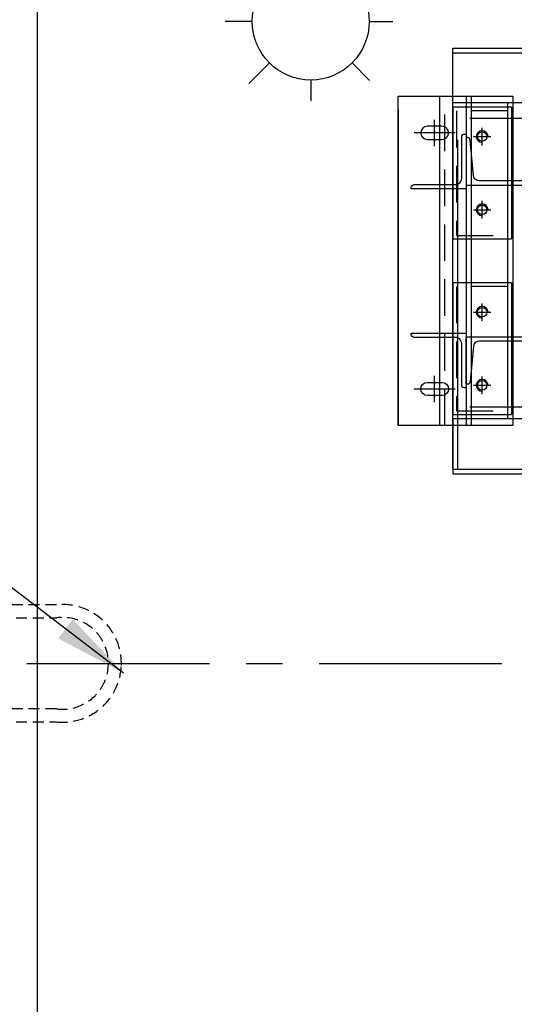
# Model space of a CAD drawing. Extents: x -10176 to 129509, y -97131 to -78236.
# Drawn here: x 66372 to 67049, y -85627 to -84281 of the extents above; entities that cross this region are included whole.
import ezdxf

# ---------------------------------------------------------------- set-up
doc = ezdxf.new("R2010")
doc.units = 0
doc.header["$LTSCALE"] = 100
doc.header["$MEASUREMENT"] = 0
for name, pattern in [('CENTER', [2, 1.25, -0.25, 0.25, -0.25]), ('DASHED', [0.75, 0.5, -0.25]), ('HID', [2.3, 1.5, -0.8])]:
    doc.linetypes.add(name, pattern=pattern)
doc.layers.get('0').update_dxf_attribs({"color": 3, "linetype": 'CONTINUOUS'})
for name, color, linetype in [('1', 7, 'CONTINUOUS'), ('2', 2, 'DASHED'), ('3', 1, 'CENTER'), ('5', 4, 'CONTINUOUS')]:
    doc.layers.add(name, color=color, linetype=linetype)
doc.styles.get("Standard").update_dxf_attribs({"font": 'romans.shx', "bigfont": 'whgtxt.shx'})
doc.dimstyles.new('STANDARD$7', dxfattribs={"dimscale": 50, "dimtxt": 2.5, "dimasz": 2, "dimexe": 1, "dimexo": 1, "dimgap": 1, "dimtad": 1, "dimdec": 4, "dimdsep": 46, "dimtxsty": 'Standard', "dimcen": 0, "dimclrd": 256, "dimclre": 256, "dimclrt": 256, "dimadec": 0, "dimazin": 0, "dimtfac": 1, "dimtdec": 4, "dimtmove": 0, "dimatfit": 3, "dimfxl": 0, "dimtolj": 1, "dimtzin": 0, "dimarcsym": 0})

# ---------------------------------------------------------------- blocks, each defined once
blk = doc.blocks.new('18x38')
blk.add_lwpolyline([(10, -9, 1), (10, 9), (-10, 9, 1), (-10, -9)], format="xyb", close=True)
at = {"layer": '3'}
blk.add_line((0, 18), (0, -18), dxfattribs=at)
at = {"layer": '3', "ltscale": 2}
blk.add_line((-28, 0), (28, 0), dxfattribs=at)
blk = doc.blocks.new('W1-T')
blk.add_line((40, -40), (-140, -40))
blk.add_lwpolyline([(40, -40), (40, 40), (-140, 40), (-140, -40)])
for centre in [(-100, 0), (0, 0)]:
    blk.add_circle(centre, 6.5)
at = {"layer": '1'}
for centre in [(-100, 0), (0, 0)]:
    blk.add_arc(centre, 8, 270, 180, dxfattribs=at)
at = {"layer": '2'}
blk.add_lwpolyline([(-135, -35), (35, -35), (35, 35), (-135, 35)], close=True, dxfattribs=at)
at = {"layer": '3'}
for p, q in [((-112, 0), (-88, 0)), ((-100, 12), (-100, -12)), ((-12, 0), (12, 0)), ((0, 12), (0, -12))]:
    blk.add_line(p, q, dxfattribs=at)

msp = doc.modelspace()

# ---------------------------------------------------------------- linework, layer by layer
at = {"ltscale": 5}
msp.add_line((66395.91036675, -84040.67483433), (66395.91036675, -86040.67483434), dxfattribs=at)
at = {"ltscale": 9}
for p, q in [((66964.89985298, -84394.67483434), (66964.89985298, -84319.67483434)), ((66964.89985298, -84319.67483434), (67214.89985298, -84319.67483434)), ((67184.89985298, -84394.67483434), (66964.89985298, -84394.67483434)), ((66964.89985298, -84826.67483434), (66964.89985298, -84901.67483434)), ((67184.89985298, -84826.67483434), (66964.89985298, -84826.67483434)), ((66964.89985298, -84901.67483434), (67214.89985298, -84901.67483434))]:
    msp.add_line(p, q, dxfattribs=at)
at = {"ltscale": 10}
for p, q in [((66964.89985298, -84895.17483434), (66964.89985298, -84326.17483434)), ((67039.89985298, -84826.67483434), (67039.89985298, -84394.67483434))]:
    msp.add_line(p, q, dxfattribs=at)
at = {"ltscale": 15}
for p, q in [((66982.91036437, -84385.67483434), (66982.91036437, -84835.67483434)), ((66889.91036437, -84404.02944794), (66889.91036437, -84835.67483434))]:
    msp.add_line(p, q, dxfattribs=at)
msp.add_lwpolyline([(66889.91036437, -84835.67483434), (66889.91036437, -84385.67483434), (66989.91036437, -84385.67483434), (66989.91036437, -84835.67483434)], close=True, dxfattribs=at)
msp.add_lwpolyline([(67046.89985298, -84385.67483434), (67046.89985298, -84835.67483434), (66946.89985298, -84835.67483434), (66946.89985298, -84385.67483434)], close=True)
for points in [[(66982.91036437, -84512.17483434), (66907.91036437, -84512.17483434), (66907.91036437, -84510.17483434, -0.4142135624), (66911.91036437, -84506.17483434), (66968.41036437, -84506.17483434, 0.4142135624), (66976.91036437, -84497.67483434), (66976.91036437, -84441.17483434, -0.4142135624), (66980.91036437, -84437.17483434), (66982.91036437, -84437.17483434)], [(66982.91036437, -84442.17483434), (66982.91036437, -84507.17483434), (67107.91036437, -84507.17483434), (67107.91036437, -84442.17483434), (67106.15660464, -84442.17483434, 0.3888787319), (67102.17182584, -84445.82621137), (67097.96835698, -84493.87208028, -0.3888787319), (67089.9987994, -84501.17483434), (67000.82192933, -84501.17483434, -0.3888787319), (66992.85237175, -84493.87208028), (66988.64890289, -84445.82621137, 0.3888787319), (66984.6641241, -84442.17483434)], [(66982.91036437, -84709.17483434), (66982.91036437, -84784.17483434), (66980.91036437, -84784.17483434, -0.4142135624), (66976.91036437, -84780.17483434), (66976.91036437, -84723.67483434, 0.4142135624), (66968.41036437, -84715.17483434), (66911.91036437, -84715.17483434, -0.4142135624), (66907.91036437, -84711.17483434), (66907.91036437, -84709.17483434)], [(66982.91036437, -84779.17483434), (66982.91036437, -84714.17483434), (67107.91036437, -84714.17483434), (67107.91036437, -84779.17483434), (67106.15660464, -84779.17483434, -0.3888787319), (67102.17182584, -84775.52345731), (67097.96835698, -84727.4775884, 0.3888787319), (67089.9987994, -84720.17483434), (67000.82192933, -84720.17483434, 0.3888787319), (66992.85237175, -84727.4775884), (66988.64890289, -84775.52345731, -0.3888787319), (66984.6641241, -84779.17483434)]]:
    msp.add_lwpolyline(points, format="xyb", close=True, dxfattribs=at)
at = {"linetype": 'HID', "ltscale": 0.1}
for points in [[(66321.13693308, -85240.67483434), (66422.42547786, -85240.67483434, 0.4348868924), (66511.26481121, -85163.49803817, 0.4559201235), (66422.42547786, -85080.67483434), (66278.62139743, -85080.67483434, -0.240856464)], [(66321.13693308, -85098.45261211), (66422.42547786, -85098.45261211, -1.1428571429), (66422.42547786, -85222.89705656), (66321.13693308, -85222.89705656)]]:
    msp.add_lwpolyline(points, format="xyb", dxfattribs=at)
at = {"layer": '2', "ltscale": 9}
for p, q in [((66964.89985298, -84326.17483434), (67214.89985298, -84326.17483434)), ((66971.39985298, -84895.17483434), (66971.39985298, -84326.17483434)), ((66964.89985298, -84895.17483434), (67214.89985298, -84895.17483434))]:
    msp.add_line(p, q, dxfattribs=at)
at = {"layer": '2'}
msp.add_line((66953.89985298, -84835.67483434), (66953.89985298, -84385.67483434), dxfattribs=at)
at = {"layer": '3', "ltscale": 5}
for p, q in [((66987.89985298, -84415.67483432), (75683.38951969, -84410.05187605)), ((71453.61036675, -84810.67483434), (66987.89985298, -84810.67483434))]:
    msp.add_line(p, q, dxfattribs=at)
at = {"layer": '3', "ltscale": 2}
msp.add_line((65981.89572503, -85160.67483431), (79645.91036674, -85160.67483431), dxfattribs=at)
at = {"layer": '5'}
for p, q in [((66690.45747174, -84283.44675786), (66653.14275978, -84283.44675786)), ((66850.34457573, -84283.44675786), (66882.86210729, -84283.44675786)), ((66713.81001035, -84339.91293101), (66685.72177949, -84368.00116187)), ((66826.92965146, -84339.97538559), (66850.8188152, -84363.86454933)), ((66770.40102373, -84363.39030986), (66770.40102373, -84391.83987375))]:
    msp.add_line(p, q, dxfattribs=at)
msp.add_circle((66770.40102373, -84283.44675786), 79.943552, dxfattribs=at)

# ---------------------------------------------------------------- block references
at = {"rotation": 180}
msp.add_blockref('18x38', (66939.91036437, -84435.67483434), dxfattribs=at)
at = {"xscale": -1, "rotation": 180}
msp.add_blockref('18x38', (66939.91036437, -84785.67483434), dxfattribs=at)
at = {"layer": '1', "rotation": 90}
for p in [(67004.89985298, -84440.67483434), (67004.89985298, -84680.67483434)]:
    msp.add_blockref('W1-T', p, dxfattribs=at)

# ---------------------------------------------------------------- leaders
at = {"layer": '1', "ltscale": 5}
msp.add_leader([(66514.35066664, -85174.13713068), (65510.41230196, -84408.86641612), (65510.41230196, -83249.60450558)], dimstyle='STANDARD$7', override={"dimgap": 1, "dimtad": 0, "dimdec": 6, "dimtdec": 6}, dxfattribs=at)

doc.saveas('drawing.dxf')
